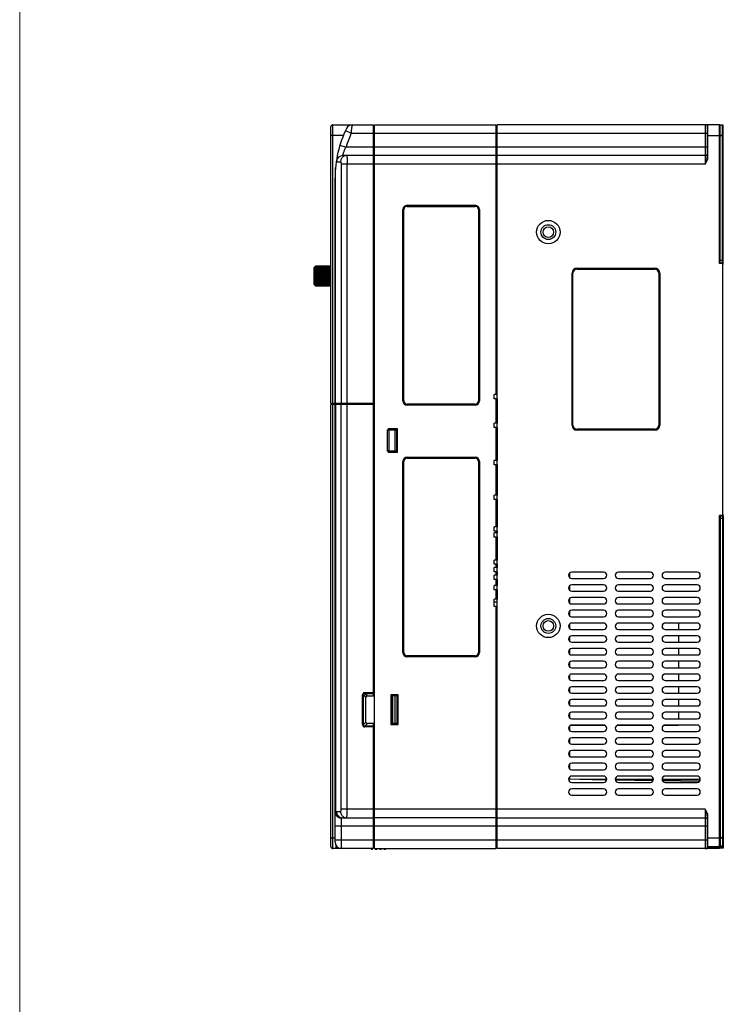
# Model space of a CAD drawing. Units: millimetres. Extents: x 639 to 14839, y -385 to 1618.
# Drawn here: x 5982 to 6313, y 128 to 591 of the extents above; entities that cross this region are included whole.
import ezdxf

# ---------------------------------------------------------------- set-up
doc = ezdxf.new("R2010")
doc.units = ezdxf.units.MM
doc.header["$LTSCALE"] = 80
doc.layers.get('0').update_dxf_attribs({"linetype": 'CONTINUOUS'})
for name, color, linetype in [('00_COMPONENTS', 7, 'CONTINUOUS'), ('02___PRT_ALL_AXES', 7, 'CONTINUOUS'), ('20_ALL_FEATURES', 7, 'CONTINUOUS'), ('ECAD_E-SP-SMD60', 7, 'CONTINUOUS')]:
    doc.layers.add(name, color=color, linetype=linetype)

msp = doc.modelspace()

# ---------------------------------------------------------------- linework, layer by layer
at = {"lineweight": 0}
msp.add_line((5982.19, 1280.24), (5982.19, -335.37), dxfattribs=at)
at = {"color": 7, "linetype": 'Continuous'}
for p, q in [((6240.83, 307.03), (6240.83, 304.82)), ((6292.13, 307.42), (6292.13, 304.42)), ((6292.13, 301.42), (6292.13, 298.42)), ((6240.83, 301.03), (6240.83, 298.82)), ((6240.83, 295.03), (6240.83, 292.82)), ((6292.13, 295.42), (6292.13, 292.42)), ((6240.83, 289.03), (6240.83, 286.82)), ((6292.13, 289.42), (6292.13, 286.42)), ((6240.83, 283.03), (6240.83, 280.82)), ((6292.13, 283.42), (6292.13, 280.42)), ((6240.83, 277.03), (6240.83, 274.82)), ((6292.13, 277.42), (6292.13, 274.42)), ((6240.83, 271.03), (6240.83, 268.82)), ((6292.13, 271.42), (6292.13, 268.42)), ((6240.83, 265.03), (6240.83, 262.82)), ((6292.13, 265.42), (6292.13, 262.42)), ((6257.53, 259.22), (6241.13, 259.22)), ((6279.53, 259.22), (6263.13, 259.22)), ((6292.13, 259.22), (6285.13, 259.22)), ((6292.13, 259.42), (6292.13, 259.22)), ((6258.31, 233.82), (6245.67, 233.82)), ((6280.31, 233.82), (6262.35, 233.82)), ((6302.31, 233.82), (6284.35, 233.82))]:
    msp.add_line(p, q, dxfattribs=at)
at = {"layer": '00_COMPONENTS', "color": 7, "linetype": 'Continuous'}
for p, q in [((6128.53, 410.72), (6128.53, 540.92)), ((6129.53, 201.32), (6129.53, 541.92)), ((6129.53, 541.92), (6148.53, 541.92)), ((6135.42, 539.18), (6138.14, 537.92)), ((6138.14, 537.92), (6305.63, 537.92)), ((6138.28, 539.09), (6138.33, 539.52)), ((6138.56, 541.45), (6138.6, 541.75)), ((6148.53, 273.12), (6148.53, 541.92)), ((6149.03, 540.57), (6148.53, 540.57)), ((6149.03, 541.92), (6206.33, 541.92)), ((6149.03, 201.32), (6149.03, 541.92)), ((6206.33, 415.02), (6206.33, 541.92)), ((6206.83, 541.42), (6206.33, 541.42)), ((6206.83, 415.02), (6206.83, 541.92)), ((6311.33, 541.92), (6206.83, 541.92)), ((6304.63, 541.92), (6304.63, 523.42)), ((6305.63, 526.79), (6305.63, 541.62)), ((6305.93, 526.79), (6305.93, 541.92)), ((6311.33, 476.62), (6311.33, 541.92)), ((6312.83, 541.72), (6311.33, 541.72)), ((6134.44, 536.92), (6128.53, 536.92)), ((6305.63, 536.92), (6312.83, 536.92)), ((6132.8, 532.29), (6135.67, 531.42)), ((6305.63, 531.42), (6135.67, 531.42)), ((6131.14, 524.42), (6133.09, 524.42)), ((6148.53, 527.42), (6134.1, 527.42)), ((6149.03, 526.07), (6148.53, 526.07)), ((6206.33, 527.42), (6149.03, 527.42)), ((6206.83, 526.92), (6206.33, 526.92)), ((6304.63, 527.42), (6206.83, 527.42)), ((6305.63, 526.79), (6305.93, 526.79)), ((6130.74, 410.72), (6130.74, 521.66)), ((6133.39, 523.42), (6133.39, 410.72)), ((6136.26, 523.42), (6133.39, 523.42)), ((6136.26, 219.82), (6136.26, 523.42)), ((6148.53, 523.42), (6136.26, 523.42)), ((6304.63, 523.42), (6148.53, 523.42)), ((6130.53, 410.72), (6130.53, 516.92)), ((6162.43, 412.02), (6162.43, 502.02)), ((6162.63, 412.02), (6162.63, 502.02)), ((6162.63, 502.02), (6162.93, 502.02)), ((6162.93, 412.02), (6162.93, 502.02)), ((6163.93, 503.75), (6163.93, 503.82)), ((6163.93, 503.82), (6196.93, 503.82)), ((6164.43, 504.02), (6196.43, 504.02)), ((6164.43, 503.82), (6164.43, 503.52)), ((6164.43, 503.52), (6196.43, 503.52)), ((6196.43, 503.82), (6196.43, 503.52)), ((6196.93, 503.82), (6196.93, 503.75)), ((6197.93, 502.02), (6197.93, 412.02)), ((6198.23, 502.02), (6197.93, 502.02)), ((6198.23, 502.02), (6198.23, 412.02)), ((6198.43, 502.02), (6198.43, 412.02)), ((6312.83, 478.02), (6311.33, 478.02)), ((6120.68, 466.8), (6120.68, 474.7)), ((6120.98, 466.5), (6120.98, 475)), ((6121.18, 475), (6120.98, 475)), ((6121.18, 475), (6121.18, 475.12)), ((6121.18, 466.44), (6121.18, 474.99)), ((6121.18, 474.93), (6121.19, 474.93)), ((6121.18, 474.87), (6121.19, 474.92)), ((6121.18, 474.67), (6121.23, 474.67)), ((6121.18, 474.3), (6121.34, 474.3)), ((6121.18, 473.81), (6128.53, 473.86)), ((6121.18, 473.23), (6128.53, 473.27)), ((6121.48, 475.43), (6128.53, 475.5)), ((6128.53, 475.48), (6121.48, 475.42)), ((6121.48, 475.43), (6121.48, 475.42)), ((6121.48, 475.36), (6128.53, 475.42)), ((6121.48, 475.36), (6121.48, 475.28)), ((6128.53, 475.34), (6121.48, 475.28)), ((6121.48, 475.14), (6128.53, 475.2)), ((6121.48, 475.14), (6121.48, 475.01)), ((6128.53, 475.06), (6121.48, 475.01)), ((6121.48, 474.8), (6128.53, 474.85)), ((6121.48, 474.8), (6121.48, 474.6)), ((6128.53, 474.66), (6121.48, 474.6)), ((6121.48, 474.32), (6128.53, 474.37)), ((6121.48, 474.32), (6121.48, 474.08)), ((6128.53, 474.13), (6121.48, 474.08)), ((6121.48, 473.74), (6128.53, 473.78)), ((6121.48, 473.74), (6121.48, 473.46)), ((6128.53, 473.5), (6121.48, 473.46)), ((6121.48, 473.07), (6128.53, 473.1)), ((6121.48, 473.07), (6121.48, 472.75)), ((6128.53, 472.78), (6121.48, 472.75)), ((6244.43, 474.48), (6244.43, 474.02)), ((6244.43, 474.48), (6280.83, 474.48)), ((6244.43, 474.02), (6280.83, 474.02)), ((6280.83, 474.48), (6280.83, 474.02)), ((6312.83, 476.82), (6311.33, 476.82)), ((6312.83, 476.62), (6311.33, 476.62)), ((6312.83, 476.62), (6312.83, 358.02)), ((6121.18, 472.58), (6128.53, 472.61)), ((6121.18, 471.87), (6128.53, 471.89)), ((6121.18, 471.12), (6128.53, 471.13)), ((6121.18, 470.76), (6128.53, 470.75)), ((6128.53, 470.37), (6121.18, 470.37)), ((6121.18, 470.01), (6128.53, 469.99)), ((6121.18, 469.28), (6128.53, 469.25)), ((6121.18, 468.59), (6128.53, 468.56)), ((6121.48, 472.33), (6128.53, 472.35)), ((6121.48, 472.33), (6121.48, 471.99)), ((6128.53, 472.01), (6121.48, 471.99)), ((6121.48, 471.54), (6128.53, 471.55)), ((6121.48, 471.54), (6121.48, 471.19)), ((6128.53, 471.2), (6121.48, 471.19)), ((6121.48, 470.73), (6121.48, 470.37)), ((6121.48, 470.73), (6128.53, 470.72)), ((6121.48, 469.91), (6121.48, 469.56)), ((6121.48, 469.91), (6128.53, 469.9)), ((6128.53, 469.55), (6121.48, 469.56)), ((6121.48, 469.13), (6121.48, 468.8)), ((6121.48, 469.13), (6128.53, 469.1)), ((6128.53, 468.77), (6121.48, 468.8)), ((6121.48, 468.39), (6121.48, 468.09)), ((6121.48, 468.39), (6128.53, 468.35)), ((6128.53, 468.06), (6121.48, 468.09)), ((6241.97, 400.62), (6241.97, 472.02)), ((6241.97, 472.02), (6242.43, 472.02)), ((6242.43, 400.62), (6242.43, 472.02)), ((6282.83, 472.02), (6282.83, 400.62)), ((6283.29, 472.02), (6282.83, 472.02)), ((6283.29, 472.02), (6283.29, 400.62)), ((6121.18, 466.5), (6120.98, 466.5)), ((6121.18, 467.97), (6128.53, 467.93)), ((6121.18, 467.44), (6128.53, 467.39)), ((6121.18, 467.01), (6121.26, 467)), ((6121.18, 466.69), (6121.2, 466.69)), ((6121.19, 466.46), (6121.18, 466.52)), ((6121.18, 466.37), (6121.18, 466.41)), ((6121.18, 466.37), (6121.18, 466.35)), ((6121.42, 466.08), (6121.48, 466.07)), ((6121.48, 467.72), (6121.48, 467.46)), ((6121.48, 467.72), (6128.53, 467.68)), ((6128.53, 467.42), (6121.48, 467.46)), ((6121.48, 467.15), (6121.48, 466.93)), ((6121.48, 467.15), (6128.53, 467.1)), ((6128.53, 466.88), (6121.48, 466.93)), ((6121.48, 466.68), (6121.48, 466.52)), ((6121.48, 466.68), (6128.53, 466.63)), ((6128.53, 466.47), (6121.48, 466.52)), ((6121.48, 466.34), (6121.48, 466.24)), ((6121.48, 466.34), (6128.53, 466.28)), ((6128.53, 466.18), (6121.48, 466.24)), ((6121.48, 466.14), (6121.48, 466.09)), ((6121.48, 466.14), (6128.53, 466.07)), ((6128.53, 466.03), (6121.48, 466.09)), ((6121.48, 466.07), (6128.53, 466.01)), ((6206.33, 401.57), (6206.33, 412.99)), ((6206.83, 412.99), (6206.83, 401.57)), ((6148.53, 410.72), (6128.53, 410.72)), ((6128.53, 202.32), (6128.53, 410.22)), ((6149.03, 410.22), (6128.53, 410.22)), ((6129.03, 410.22), (6129.03, 410.72)), ((6130.53, 204.32), (6130.53, 410.22)), ((6130.74, 410.22), (6130.74, 218.7)), ((6131.03, 410.22), (6131.03, 410.72)), ((6131.22, 410.22), (6131.22, 410.72)), ((6133.39, 219.82), (6133.39, 410.22)), ((6133.87, 410.22), (6133.87, 410.72)), ((6162.63, 412.02), (6162.93, 412.02)), ((6164.43, 410.22), (6164.43, 410.52)), ((6196.43, 410.52), (6164.43, 410.52)), ((6196.43, 410.22), (6164.43, 410.22)), ((6196.43, 410.02), (6164.43, 410.02)), ((6196.43, 410.22), (6196.43, 410.52)), ((6198.23, 412.02), (6197.93, 412.02)), ((6155.53, 398.87), (6155.53, 398.37)), ((6159.83, 398.87), (6155.53, 398.87)), ((6159.83, 387.87), (6159.83, 398.87)), ((6206.33, 383.86), (6206.33, 399.54)), ((6206.83, 399.54), (6206.83, 383.86)), ((6241.97, 400.62), (6242.43, 400.62)), ((6280.83, 398.62), (6244.43, 398.62)), ((6244.43, 398.17), (6244.43, 398.62)), ((6280.83, 398.17), (6280.83, 398.62)), ((6283.29, 400.62), (6282.83, 400.62)), ((6155.03, 398.37), (6155.03, 388.37)), ((6155.03, 398.37), (6159.53, 398.37)), ((6155.85, 398.37), (6155.85, 388.37)), ((6158.8, 388.37), (6158.8, 398.37)), ((6159.53, 388.37), (6159.53, 398.37)), ((6159.83, 396.84), (6159.53, 396.84)), ((6280.83, 398.17), (6244.43, 398.17)), ((6159.53, 392.22), (6159.83, 392.22)), ((6159.83, 391.02), (6159.53, 391.02)), ((6159.53, 388.37), (6155.03, 388.37)), ((6155.53, 388.37), (6155.53, 387.87)), ((6155.53, 387.87), (6159.83, 387.87)), ((6163.93, 385.25), (6163.93, 385.32)), ((6163.93, 385.32), (6196.93, 385.32)), ((6164.43, 385.52), (6196.43, 385.52)), ((6164.43, 385.32), (6164.43, 385.02)), ((6164.43, 385.02), (6196.43, 385.02)), ((6196.43, 385.32), (6196.43, 385.02)), ((6196.93, 385.32), (6196.93, 385.25)), ((6162.43, 293.52), (6162.43, 383.52)), ((6162.63, 383.52), (6162.93, 383.52)), ((6162.63, 293.52), (6162.63, 383.52)), ((6162.93, 293.52), (6162.93, 383.52)), ((6198.23, 383.52), (6197.93, 383.52)), ((6197.93, 383.52), (6197.93, 293.52)), ((6198.23, 383.52), (6198.23, 293.52)), ((6198.43, 383.52), (6198.43, 293.52)), ((6206.33, 367.56), (6206.33, 381.83)), ((6206.83, 381.83), (6206.83, 367.56)), ((6206.33, 352.69), (6206.33, 365.53)), ((6206.83, 365.53), (6206.83, 352.69)), ((6311.33, 201.95), (6311.33, 358.02)), ((6312.83, 358.02), (6311.33, 358.02)), ((6312.83, 357.82), (6311.33, 357.82)), ((6312.83, 356.62), (6311.33, 356.62)), ((6206.33, 349.85), (6206.33, 350.66)), ((6206.33, 337.1), (6206.33, 347.82)), ((6206.83, 350.66), (6206.83, 349.85)), ((6206.83, 347.82), (6206.83, 337.1)), ((6206.33, 333.56), (6206.33, 335.07)), ((6206.83, 335.07), (6206.83, 333.56)), ((6206.33, 330.02), (6206.33, 331.53)), ((6206.83, 331.53), (6206.83, 330.02)), ((6240.83, 331.03), (6240.83, 328.82)), ((6256.83, 331.42), (6241.83, 331.42)), ((6278.83, 331.42), (6263.83, 331.42)), ((6300.83, 331.42), (6285.83, 331.42)), ((6206.33, 325.06), (6206.33, 327.99)), ((6206.83, 327.99), (6206.83, 325.06)), ((6240.83, 325.03), (6240.83, 322.82)), ((6241.83, 328.42), (6256.83, 328.42)), ((6256.83, 325.42), (6241.83, 325.42)), ((6263.83, 328.42), (6278.83, 328.42)), ((6278.83, 325.42), (6263.83, 325.42)), ((6285.83, 328.42), (6300.83, 328.42)), ((6300.83, 325.42), (6285.83, 325.42)), ((6206.33, 318.69), (6206.33, 323.03)), ((6206.83, 323.03), (6206.83, 318.69)), ((6241.83, 322.42), (6256.83, 322.42)), ((6263.83, 322.42), (6278.83, 322.42)), ((6285.83, 322.42), (6300.83, 322.42)), ((6206.33, 201.32), (6206.33, 315.24)), ((6206.83, 201.32), (6206.83, 315.24)), ((6240.83, 319.03), (6240.83, 316.82)), ((6256.83, 319.42), (6241.83, 319.42)), ((6241.83, 316.42), (6256.83, 316.42)), ((6278.83, 319.42), (6263.83, 319.42)), ((6263.83, 316.42), (6278.83, 316.42)), ((6300.83, 319.42), (6285.83, 319.42)), ((6285.83, 316.42), (6300.83, 316.42)), ((6240.83, 313.03), (6240.83, 310.82)), ((6256.83, 313.42), (6241.83, 313.42)), ((6278.83, 313.42), (6263.83, 313.42)), ((6300.83, 313.42), (6285.83, 313.42)), ((6241.83, 310.42), (6256.83, 310.42)), ((6256.83, 307.42), (6241.83, 307.42)), ((6263.83, 310.42), (6278.83, 310.42)), ((6278.83, 307.42), (6263.83, 307.42)), ((6285.83, 310.42), (6300.83, 310.42)), ((6300.83, 307.42), (6285.83, 307.42)), ((6241.83, 304.42), (6256.83, 304.42)), ((6256.83, 301.42), (6241.83, 301.42)), ((6263.83, 304.42), (6278.83, 304.42)), ((6278.83, 301.42), (6263.83, 301.42)), ((6285.83, 304.42), (6300.83, 304.42)), ((6300.83, 301.42), (6285.83, 301.42)), ((6241.83, 298.42), (6256.83, 298.42)), ((6263.83, 298.42), (6278.83, 298.42)), ((6285.83, 298.42), (6300.83, 298.42)), ((6162.63, 293.52), (6162.93, 293.52)), ((6164.43, 291.72), (6164.43, 292.02)), ((6196.43, 292.02), (6164.43, 292.02)), ((6196.43, 291.72), (6196.43, 292.02)), ((6198.23, 293.52), (6197.93, 293.52)), ((6256.83, 295.42), (6241.83, 295.42)), ((6241.83, 292.42), (6256.83, 292.42)), ((6278.83, 295.42), (6263.83, 295.42)), ((6263.83, 292.42), (6278.83, 292.42)), ((6300.83, 295.42), (6285.83, 295.42)), ((6285.83, 292.42), (6300.83, 292.42)), ((6196.43, 291.72), (6164.43, 291.72)), ((6196.43, 291.52), (6164.43, 291.52)), ((6256.83, 289.42), (6241.83, 289.42)), ((6278.83, 289.42), (6263.83, 289.42)), ((6300.83, 289.42), (6285.83, 289.42)), ((6241.83, 286.42), (6256.83, 286.42)), ((6256.83, 283.42), (6241.83, 283.42)), ((6263.83, 286.42), (6278.83, 286.42)), ((6278.83, 283.42), (6263.83, 283.42)), ((6285.83, 286.42), (6300.83, 286.42)), ((6300.83, 283.42), (6285.83, 283.42)), ((6241.83, 280.42), (6256.83, 280.42)), ((6263.83, 280.42), (6278.83, 280.42)), ((6285.83, 280.42), (6300.83, 280.42)), ((6143.83, 273.62), (6143.47, 273.62)), ((6143.47, 259.63), (6143.47, 273.62)), ((6143.83, 273.62), (6145.03, 272.42)), ((6143.83, 259.63), (6143.83, 273.62)), ((6144.54, 274.68), (6148.53, 274.68)), ((6144.54, 274.68), (6144.54, 274.33)), ((6144.54, 274.33), (6145.74, 273.12)), ((6144.54, 274.33), (6148.53, 274.33)), ((6160.23, 273.62), (6156.83, 273.62)), ((6156.83, 273.62), (6156.83, 259.62)), ((6160.23, 259.62), (6160.23, 273.62)), ((6256.83, 277.42), (6241.83, 277.42)), ((6241.83, 274.42), (6256.83, 274.42)), ((6278.83, 277.42), (6263.83, 277.42)), ((6263.83, 274.42), (6278.83, 274.42)), ((6300.83, 277.42), (6285.83, 277.42)), ((6285.83, 274.42), (6300.83, 274.42)), ((6145.03, 260.83), (6145.03, 272.42)), ((6145.74, 273.12), (6148.53, 273.12)), ((6160.03, 273.12), (6156.83, 273.12)), ((6157.03, 273.12), (6157.03, 260.12)), ((6157.61, 273.12), (6157.61, 260.12)), ((6158.61, 273.12), (6158.61, 260.12)), ((6159.71, 260.12), (6159.71, 273.12)), ((6160.03, 260.12), (6160.03, 273.12)), ((6256.83, 271.42), (6241.83, 271.42)), ((6278.83, 271.42), (6263.83, 271.42)), ((6300.83, 271.42), (6285.83, 271.42)), ((6241.83, 268.42), (6256.83, 268.42)), ((6256.83, 265.42), (6241.83, 265.42)), ((6263.83, 268.42), (6278.83, 268.42)), ((6278.83, 265.42), (6263.83, 265.42)), ((6285.83, 268.42), (6300.83, 268.42)), ((6300.83, 265.42), (6285.83, 265.42)), ((6143.47, 259.63), (6143.83, 259.63)), ((6143.83, 259.63), (6145.03, 260.83)), ((6144.54, 258.92), (6145.74, 260.12)), ((6148.53, 260.12), (6145.74, 260.12)), ((6148.53, 201.32), (6148.53, 260.12)), ((6160.03, 260.12), (6156.83, 260.12)), ((6156.83, 259.62), (6160.23, 259.62)), ((6241.83, 262.42), (6256.83, 262.42)), ((6263.83, 262.42), (6278.83, 262.42)), ((6285.83, 262.42), (6300.83, 262.42)), ((6148.53, 258.92), (6144.54, 258.92)), ((6144.54, 258.92), (6144.54, 258.57)), ((6148.53, 258.57), (6144.54, 258.57)), ((6240.83, 259.03), (6240.83, 256.82)), ((6256.83, 259.42), (6241.83, 259.42)), ((6241.83, 256.42), (6256.83, 256.42)), ((6278.83, 259.42), (6263.83, 259.42)), ((6263.83, 256.42), (6278.83, 256.42)), ((6300.83, 259.42), (6285.83, 259.42)), ((6285.83, 256.42), (6300.83, 256.42)), ((6240.83, 253.03), (6240.83, 250.82)), ((6256.83, 253.42), (6241.83, 253.42)), ((6241.83, 250.42), (6256.83, 250.42)), ((6278.83, 253.42), (6263.83, 253.42)), ((6263.83, 250.42), (6278.83, 250.42)), ((6300.83, 253.42), (6285.83, 253.42)), ((6285.83, 250.42), (6300.83, 250.42)), ((6240.83, 247.03), (6240.83, 244.82)), ((6256.83, 247.42), (6241.83, 247.42)), ((6278.83, 247.42), (6263.83, 247.42)), ((6300.83, 247.42), (6285.83, 247.42)), ((6240.83, 241.03), (6240.83, 238.82)), ((6241.83, 244.42), (6256.83, 244.42)), ((6256.83, 241.42), (6241.83, 241.42)), ((6263.83, 244.42), (6278.83, 244.42)), ((6278.83, 241.42), (6263.83, 241.42)), ((6285.83, 244.42), (6300.83, 244.42)), ((6300.83, 241.42), (6285.83, 241.42)), ((6241.83, 238.42), (6256.83, 238.42)), ((6263.83, 238.42), (6278.83, 238.42)), ((6285.83, 238.42), (6300.83, 238.42)), ((6258.27, 233.6), (6240.33, 233.92)), ((6240.83, 235.03), (6240.83, 233.91)), ((6256.83, 235.42), (6241.83, 235.42)), ((6241.83, 232.42), (6256.83, 232.42)), ((6258.29, 233.72), (6251.4, 233.72)), ((6280.29, 233.72), (6262.37, 233.72)), ((6280.13, 233.22), (6262.41, 233.53)), ((6278.83, 235.42), (6263.83, 235.42)), ((6263.83, 232.42), (6278.83, 232.42)), ((6302.29, 233.72), (6284.37, 233.72)), ((6301.86, 232.84), (6284.58, 233.14)), ((6300.83, 235.42), (6285.83, 235.42)), ((6285.83, 232.42), (6300.83, 232.42)), ((6256.83, 229.42), (6241.83, 229.42)), ((6278.83, 229.42), (6263.83, 229.42)), ((6300.83, 229.42), (6285.83, 229.42)), ((6241.83, 226.42), (6256.83, 226.42)), ((6263.83, 226.42), (6278.83, 226.42)), ((6285.83, 226.42), (6300.83, 226.42)), ((6131.14, 218.82), (6133.09, 218.82)), ((6304.63, 219.82), (6133.39, 219.82)), ((6304.63, 219.82), (6304.63, 201.32)), ((6133.53, 201.32), (6133.53, 215.68)), ((6134.01, 215.82), (6148.53, 215.82)), ((6149.03, 217.17), (6148.53, 217.17)), ((6206.33, 215.82), (6149.03, 215.82)), ((6206.83, 216.32), (6206.33, 216.32)), ((6206.83, 215.82), (6304.63, 215.82)), ((6305.63, 202.25), (6305.63, 216.46)), ((6305.63, 216.46), (6305.93, 216.46)), ((6305.93, 216.46), (6305.91, 216.79)), ((6305.93, 201.95), (6305.93, 216.46)), ((6305.63, 211.82), (6130.53, 211.82)), ((6128.53, 206.32), (6130.53, 206.32)), ((6305.63, 205.32), (6130.53, 205.32)), ((6305.63, 206.32), (6312.83, 206.32)), ((6148.53, 201.32), (6129.53, 201.32)), ((6131.03, 201.32), (6131.03, 202.67)), ((6131.04, 202.66), (6131.03, 202.66)), ((6149.03, 202.67), (6148.53, 202.67)), ((6149.03, 201.47), (6148.53, 201.47)), ((6149.03, 201.32), (6206.33, 201.32)), ((6206.83, 201.82), (6206.33, 201.82)), ((6305.91, 201.32), (6206.83, 201.32)), ((6305.62, 201.58), (6305.63, 201.62)), ((6305.63, 201.62), (6305.63, 202.25)), ((6305.78, 202.25), (6305.93, 202.22)), ((6305.93, 202.22), (6311.33, 202.22)), ((6305.93, 201.95), (6311.33, 201.95)), ((6305.93, 201.32), (6305.93, 201.9)), ((6311.33, 201.32), (6305.93, 201.32)), ((6312.83, 202.38), (6311.33, 202.38)), ((6311.33, 202.15), (6312.83, 202.15)), ((6311.33, 201.9), (6311.33, 201.32)), ((6312.83, 201.52), (6311.33, 201.52))]:
    msp.add_line(p, q, dxfattribs=at)
at = {"layer": '00_COMPONENTS', "color": 3, "linetype": 'Continuous'}
for p, q in [((6312.83, 476.82), (6312.83, 541.72)), ((6312.83, 357.82), (6312.83, 202.15)), ((6312.83, 202.15), (6312.83, 201.52))]:
    msp.add_line(p, q, dxfattribs=at)
at = {"layer": '00_COMPONENTS', "color": 7}
for points in [[(6138.14, 537.92), (6138.19, 538.32), (6138.23, 538.71), (6138.28, 539.09)], [(6138.33, 539.52), (6138.36, 539.82), (6138.4, 540.15), (6138.44, 540.47), (6138.48, 540.76), (6138.51, 541.02), (6138.54, 541.25), (6138.56, 541.45)], [(6138.6, 541.75), (6138.62, 541.9), (6138.62, 541.92)], [(6304.98, 541.9), (6304.85, 541.91), (6304.74, 541.92), (6304.63, 541.92)], [(6305.23, 541.85), (6305.1, 541.88), (6304.98, 541.9)], [(6305.52, 541.74), (6305.44, 541.78), (6305.34, 541.82), (6305.23, 541.85)], [(6305.63, 541.62), (6305.62, 541.66), (6305.58, 541.7), (6305.52, 541.74)], [(6134.1, 527.42), (6134.11, 527.48), (6134.13, 527.55), (6134.16, 527.65), (6134.19, 527.77), (6134.24, 527.93), (6134.29, 528.1), (6134.35, 528.31), (6134.43, 528.54), (6134.52, 528.79), (6134.62, 529.06), (6134.73, 529.36), (6134.85, 529.67), (6134.99, 530), (6135.14, 530.34), (6135.31, 530.69), (6135.49, 531.06), (6135.67, 531.42)], [(6131.06, 524.43), (6131.1, 524.42), (6131.14, 524.42)], [(6131.2, 525.04), (6131.15, 524.73), (6131.14, 524.42)], [(6132.05, 526.62), (6131.85, 526.4), (6131.67, 526.16), (6131.51, 525.9), (6131.38, 525.62), (6131.27, 525.33), (6131.2, 525.04)], [(6135.96, 527.42), (6135.64, 527.41), (6135.32, 527.35), (6135.01, 527.26), (6134.72, 527.13), (6134.43, 526.96), (6134.17, 526.77), (6133.93, 526.55), (6133.72, 526.29), (6133.53, 526.02), (6133.37, 525.73), (6133.25, 525.41), (6133.16, 525.09), (6133.11, 524.76), (6133.09, 524.42)], [(6133.09, 524.42), (6133.12, 524.42), (6133.15, 524.4), (6133.18, 524.38), (6133.2, 524.35), (6133.23, 524.31), (6133.26, 524.25), (6133.28, 524.2), (6133.3, 524.13), (6133.32, 524.06), (6133.34, 523.98), (6133.35, 523.89), (6133.37, 523.81), (6133.38, 523.71), (6133.38, 523.62), (6133.39, 523.52), (6133.39, 523.42)], [(6135.96, 527.42), (6135.99, 527.4), (6136.02, 527.35), (6136.05, 527.25), (6136.08, 527.12), (6136.1, 526.95), (6136.13, 526.75), (6136.15, 526.51), (6136.18, 526.25), (6136.19, 525.96), (6136.21, 525.64), (6136.23, 525.31), (6136.24, 524.95), (6136.25, 524.58), (6136.26, 524.2), (6136.26, 523.82), (6136.26, 523.42)], [(6304.63, 523.42), (6304.81, 523.86), (6304.98, 524.25), (6305.12, 524.61), (6305.24, 524.94), (6305.34, 525.25), (6305.44, 525.56), (6305.52, 525.86), (6305.58, 526.17), (6305.62, 526.48), (6305.63, 526.79)], [(6304.63, 523.42), (6304.87, 523.83), (6305.08, 524.2), (6305.26, 524.54), (6305.42, 524.85), (6305.56, 525.16), (6305.68, 525.47), (6305.78, 525.79), (6305.86, 526.12), (6305.91, 526.45), (6305.93, 526.79)], [(6121.18, 475.15), (6121.19, 475.19), (6121.2, 475.25), (6121.23, 475.3), (6121.27, 475.35), (6121.31, 475.38), (6121.37, 475.41), (6121.42, 475.43), (6121.48, 475.43)], [(6121.48, 475.42), (6121.42, 475.41), (6121.37, 475.4), (6121.31, 475.37), (6121.27, 475.33), (6121.23, 475.29), (6121.2, 475.23), (6121.19, 475.18), (6121.18, 475.12)], [(6121.18, 475.07), (6121.19, 475.13), (6121.2, 475.18), (6121.23, 475.23), (6121.27, 475.27), (6121.31, 475.31), (6121.37, 475.34), (6121.42, 475.35), (6121.48, 475.36)], [(6121.48, 475.28), (6121.42, 475.28), (6121.37, 475.26), (6121.31, 475.23), (6121.27, 475.19), (6121.23, 475.15), (6121.2, 475.1), (6121.19, 475.04), (6121.18, 474.99)], [(6121.48, 475.01), (6121.42, 475), (6121.37, 474.98), (6121.31, 474.96), (6121.27, 474.92), (6121.23, 474.88), (6121.2, 474.83), (6121.19, 474.78), (6121.18, 474.72)], [(6121.18, 474.55), (6121.19, 474.6), (6121.2, 474.64)], [(6121.48, 474.6), (6121.42, 474.6), (6121.37, 474.58), (6121.31, 474.56), (6121.27, 474.53), (6121.23, 474.49), (6121.2, 474.44), (6121.19, 474.39), (6121.18, 474.34)], [(6121.18, 474.11), (6121.19, 474.15), (6121.2, 474.19), (6121.23, 474.23), (6121.27, 474.26), (6121.31, 474.29), (6121.37, 474.31), (6121.42, 474.32), (6121.48, 474.32)], [(6121.48, 474.08), (6121.42, 474.08), (6121.37, 474.06), (6121.31, 474.04), (6121.27, 474.01), (6121.23, 473.98), (6121.2, 473.94), (6121.19, 473.9), (6121.18, 473.85)], [(6121.18, 473.57), (6121.19, 473.6), (6121.2, 473.64), (6121.23, 473.67), (6121.27, 473.69), (6121.31, 473.71), (6121.37, 473.73), (6121.42, 473.74), (6121.48, 473.74)], [(6121.48, 473.46), (6121.42, 473.45), (6121.37, 473.44), (6121.31, 473.43), (6121.27, 473.4), (6121.23, 473.37), (6121.2, 473.34), (6121.19, 473.3), (6121.18, 473.26)], [(6121.18, 472.94), (6121.19, 472.97), (6121.2, 472.99), (6121.23, 473.02), (6121.27, 473.03), (6121.31, 473.05), (6121.37, 473.06), (6121.42, 473.07), (6121.48, 473.07)], [(6121.48, 472.75), (6121.42, 472.75), (6121.37, 472.74), (6121.31, 472.73), (6121.27, 472.71), (6121.23, 472.69), (6121.2, 472.66), (6121.19, 472.63), (6121.18, 472.6)], [(6121.19, 474.92), (6121.2, 474.98), (6121.23, 475.02), (6121.27, 475.06), (6121.31, 475.1), (6121.37, 475.12), (6121.42, 475.14), (6121.48, 475.14)], [(6121.2, 474.64), (6121.23, 474.69), (6121.27, 474.72), (6121.31, 474.75), (6121.37, 474.78), (6121.42, 474.79), (6121.48, 474.8)], [(6121.18, 472.25), (6121.19, 472.27), (6121.2, 472.28), (6121.23, 472.3), (6121.27, 472.31), (6121.31, 472.32), (6121.37, 472.32), (6121.42, 472.33), (6121.48, 472.33)], [(6121.48, 471.99), (6121.42, 471.99), (6121.37, 471.98), (6121.31, 471.97), (6121.27, 471.96), (6121.23, 471.94), (6121.2, 471.92), (6121.19, 471.91), (6121.18, 471.89)], [(6121.18, 471.51), (6121.19, 471.52), (6121.2, 471.52), (6121.23, 471.53), (6121.27, 471.53), (6121.31, 471.54), (6121.37, 471.54), (6121.42, 471.54), (6121.48, 471.54)], [(6121.48, 471.19), (6121.42, 471.18), (6121.37, 471.18), (6121.31, 471.18), (6121.27, 471.17), (6121.23, 471.16), (6121.2, 471.15), (6121.19, 471.14), (6121.18, 471.13)], [(6121.18, 470.75), (6121.19, 470.75), (6121.2, 470.74), (6121.23, 470.74), (6121.27, 470.74), (6121.31, 470.73), (6121.37, 470.73), (6121.42, 470.73), (6121.48, 470.73)], [(6121.18, 469.99), (6121.19, 469.98), (6121.2, 469.96), (6121.23, 469.95), (6121.27, 469.94), (6121.31, 469.93), (6121.37, 469.92), (6121.42, 469.92), (6121.48, 469.91)], [(6121.48, 469.56), (6121.42, 469.57), (6121.37, 469.57), (6121.31, 469.57), (6121.27, 469.58), (6121.23, 469.59), (6121.2, 469.6), (6121.19, 469.61), (6121.18, 469.62)], [(6121.18, 469.25), (6121.19, 469.23), (6121.2, 469.21), (6121.23, 469.18), (6121.27, 469.16), (6121.31, 469.15), (6121.37, 469.14), (6121.42, 469.13), (6121.48, 469.13)], [(6121.48, 468.8), (6121.42, 468.8), (6121.37, 468.8), (6121.31, 468.81), (6121.27, 468.83), (6121.23, 468.84), (6121.2, 468.86), (6121.19, 468.88), (6121.18, 468.9)], [(6121.18, 468.56), (6121.19, 468.53), (6121.2, 468.5), (6121.23, 468.47), (6121.27, 468.44), (6121.31, 468.42), (6121.37, 468.4), (6121.42, 468.39), (6121.48, 468.39)], [(6121.48, 468.09), (6121.42, 468.09), (6121.37, 468.1), (6121.31, 468.11), (6121.27, 468.13), (6121.23, 468.15), (6121.2, 468.18), (6121.19, 468.21), (6121.18, 468.24)], [(6121.18, 467.94), (6121.19, 467.89), (6121.2, 467.85), (6121.23, 467.82), (6121.27, 467.79), (6121.31, 467.76), (6121.37, 467.74), (6121.42, 467.73), (6121.48, 467.72)], [(6121.48, 467.46), (6121.42, 467.46), (6121.37, 467.47), (6121.31, 467.49), (6121.27, 467.52), (6121.23, 467.54), (6121.2, 467.58), (6121.19, 467.61), (6121.18, 467.65)], [(6121.18, 467.4), (6121.19, 467.35), (6121.2, 467.3), (6121.23, 467.26), (6121.27, 467.22), (6121.31, 467.19), (6121.37, 467.17), (6121.42, 467.15), (6121.48, 467.15)], [(6121.48, 466.93), (6121.42, 466.94), (6121.37, 466.95), (6121.31, 466.97), (6121.27, 467), (6121.23, 467.03), (6121.2, 467.07), (6121.19, 467.12), (6121.18, 467.16)], [(6121.18, 466.96), (6121.19, 466.9), (6121.2, 466.85), (6121.23, 466.81), (6121.27, 466.76), (6121.31, 466.73), (6121.37, 466.71), (6121.42, 466.69), (6121.48, 466.68)], [(6121.2, 466.68), (6121.19, 466.73), (6121.18, 466.78)], [(6121.18, 466.63), (6121.19, 466.58), (6121.2, 466.52), (6121.23, 466.47), (6121.27, 466.43), (6121.31, 466.39), (6121.37, 466.37), (6121.42, 466.35), (6121.48, 466.34)], [(6121.18, 466.44), (6121.19, 466.38), (6121.2, 466.32), (6121.23, 466.27), (6121.27, 466.22), (6121.31, 466.19), (6121.37, 466.16), (6121.42, 466.14), (6121.48, 466.14)], [(6121.48, 466.09), (6121.42, 466.1), (6121.37, 466.11), (6121.31, 466.14), (6121.27, 466.18), (6121.23, 466.22), (6121.2, 466.27), (6121.19, 466.33), (6121.18, 466.39)], [(6121.18, 466.35), (6121.19, 466.31), (6121.2, 466.25), (6121.23, 466.2), (6121.27, 466.16), (6121.31, 466.12), (6121.37, 466.09), (6121.42, 466.08)], [(6121.48, 466.24), (6121.42, 466.24), (6121.37, 466.26), (6121.31, 466.28), (6121.27, 466.32), (6121.23, 466.36), (6121.2, 466.41), (6121.19, 466.46)], [(6121.48, 466.52), (6121.42, 466.52), (6121.37, 466.54), (6121.31, 466.56), (6121.27, 466.6), (6121.23, 466.64), (6121.2, 466.68)], [(6144.54, 274.68), (6144.36, 274.67), (6144.21, 274.64), (6144.07, 274.6), (6143.95, 274.54), (6143.85, 274.48), (6143.76, 274.4), (6143.68, 274.31), (6143.61, 274.2), (6143.56, 274.08), (6143.51, 273.95), (6143.48, 273.8), (6143.47, 273.62)], [(6144.54, 274.33), (6144.41, 274.34), (6144.29, 274.33), (6144.2, 274.32), (6144.11, 274.29), (6144.05, 274.26), (6143.99, 274.22), (6143.94, 274.17), (6143.9, 274.11), (6143.86, 274.04), (6143.84, 273.96), (6143.82, 273.86), (6143.82, 273.75), (6143.83, 273.62)], [(6145.74, 273.12), (6145.61, 273.12), (6145.5, 273.09), (6145.41, 273.06), (6145.32, 273.02), (6145.25, 272.96), (6145.19, 272.9), (6145.14, 272.83), (6145.1, 272.75), (6145.06, 272.65), (6145.04, 272.54), (6145.03, 272.42)], [(6143.47, 259.63), (6143.48, 259.45), (6143.51, 259.3), (6143.56, 259.16), (6143.61, 259.05), (6143.68, 258.94), (6143.76, 258.85), (6143.85, 258.77), (6143.95, 258.7), (6144.07, 258.65), (6144.21, 258.61), (6144.36, 258.58), (6144.54, 258.57)], [(6143.83, 259.63), (6143.82, 259.5), (6143.82, 259.38), (6143.84, 259.29), (6143.86, 259.21), (6143.9, 259.14), (6143.94, 259.08), (6143.99, 259.03), (6144.05, 258.99), (6144.11, 258.96), (6144.19, 258.93), (6144.29, 258.91), (6144.41, 258.91), (6144.54, 258.92)], [(6145.03, 260.83), (6145.04, 260.7), (6145.06, 260.59), (6145.1, 260.5), (6145.14, 260.42), (6145.19, 260.35), (6145.25, 260.28), (6145.32, 260.23), (6145.41, 260.19), (6145.5, 260.15), (6145.61, 260.13), (6145.74, 260.12)], [(6130.53, 218.57), (6130.54, 218.6), (6130.58, 218.64), (6130.65, 218.67), (6130.74, 218.7)], [(6130.53, 218.57), (6130.55, 218.24), (6130.61, 217.92), (6130.7, 217.61), (6130.83, 217.31), (6130.99, 217.03), (6131.19, 216.76), (6131.41, 216.52), (6131.66, 216.31), (6131.94, 216.12), (6132.23, 215.96), (6132.54, 215.84), (6132.86, 215.75), (6133.2, 215.69), (6133.53, 215.68)], [(6130.74, 218.7), (6130.87, 218.77), (6131, 218.81), (6131.14, 218.82)], [(6130.74, 218.7), (6130.78, 218.36), (6130.86, 218.02), (6130.97, 217.69), (6131.12, 217.37), (6131.3, 217.07), (6131.52, 216.8), (6131.76, 216.55), (6132.03, 216.33), (6132.32, 216.14), (6132.63, 215.99), (6132.95, 215.87), (6133.28, 215.79), (6133.62, 215.75)], [(6131.14, 218.82), (6131.15, 218.49), (6131.21, 218.16), (6131.3, 217.83), (6131.42, 217.52), (6131.58, 217.23), (6131.76, 216.95), (6131.98, 216.7), (6132.22, 216.48), (6132.48, 216.28), (6132.76, 216.12), (6133.06, 215.99), (6133.37, 215.9), (6133.69, 215.84), (6134.01, 215.82)], [(6133.09, 218.82), (6133.12, 218.83), (6133.15, 218.84), (6133.18, 218.87), (6133.2, 218.9), (6133.23, 218.94), (6133.26, 218.99), (6133.28, 219.05), (6133.3, 219.12), (6133.32, 219.19), (6133.34, 219.27), (6133.35, 219.35), (6133.37, 219.44), (6133.38, 219.53), (6133.38, 219.63), (6133.39, 219.73), (6133.39, 219.82)], [(6133.09, 218.82), (6133.11, 218.49), (6133.16, 218.16), (6133.25, 217.83), (6133.37, 217.52), (6133.53, 217.23), (6133.72, 216.95), (6133.93, 216.7), (6134.17, 216.48), (6134.43, 216.28), (6134.72, 216.12), (6135.01, 215.99), (6135.32, 215.9), (6135.64, 215.84), (6135.96, 215.82)], [(6135.96, 215.82), (6135.99, 215.84), (6136.02, 215.9), (6136.05, 216), (6136.08, 216.13), (6136.1, 216.3), (6136.13, 216.5), (6136.15, 216.73), (6136.18, 217), (6136.19, 217.29), (6136.21, 217.6), (6136.23, 217.94), (6136.24, 218.3), (6136.25, 218.66), (6136.26, 219.04), (6136.26, 219.43), (6136.26, 219.82)], [(6305.63, 216.46), (6305.62, 216.76), (6305.58, 217.06), (6305.52, 217.38), (6305.44, 217.69), (6305.34, 218.01), (6305.23, 218.34), (6305.1, 218.67), (6304.98, 218.99), (6304.85, 219.29), (6304.74, 219.57), (6304.63, 219.82)], [(6305.91, 216.79), (6305.86, 217.12), (6305.78, 217.45), (6305.68, 217.78), (6305.55, 218.1), (6305.4, 218.43), (6305.25, 218.74), (6305.08, 219.05), (6304.92, 219.33), (6304.77, 219.59), (6304.63, 219.82)], [(6133.53, 215.68), (6133.54, 215.7), (6133.55, 215.72), (6133.58, 215.74), (6133.62, 215.75)], [(6133.62, 215.75), (6133.75, 215.79), (6133.88, 215.82), (6134.01, 215.82)], [(6304.63, 201.32), (6304.81, 201.33), (6304.98, 201.35), (6305.12, 201.37), (6305.24, 201.4), (6305.34, 201.43), (6305.44, 201.47), (6305.52, 201.51), (6305.58, 201.54), (6305.62, 201.58)], [(6305.63, 202.47), (6305.67, 202.34), (6305.78, 202.25)]]:
    msp.add_lwpolyline(points, dxfattribs=at)
at = {"layer": '00_COMPONENTS', "color": 7, "linetype": 'Continuous'}
for centre, radius in [((6230.83, 491.42), 5.5), ((6230.83, 491.42), 3.5), ((6230.83, 491.42), 2.5), ((6230.83, 306.07), 5.5), ((6230.83, 306.07), 3.5), ((6230.83, 306.07), 2.5)]:
    msp.add_circle(centre, radius, dxfattribs=at)
for centre, radius, start, end in [((6129.53, 540.92), 1, 90, 180), ((6183.66, 516.92), 53.13, 153.9661, 180), ((6183.66, 516.92), 50.13, 155.2315, 163.1853), ((6138.62, 538.92), 3, 90, 153.9661), ((6305.93, 541.62), 0.3, 90, 180), ((6304.63, 528.42), 1, 270, 0), ((6134.1, 524.42), 3, 90, 171.3948), ((6164.43, 502.02), 2, 90, 180), ((6164.43, 502.02), 1.8, 90, 180), ((6164.43, 502.02), 1.5, 90, 180), ((6196.43, 502.02), 2, 0, 90), ((6196.43, 502.02), 1.8, 0, 90), ((6196.43, 502.02), 1.5, 0, 90), ((6120.98, 474.7), 0.3, 90, 180), ((6244.43, 472.02), 2.46, 90, 180), ((6244.43, 472.02), 2, 90, 180), ((6280.83, 472.02), 2.46, 0, 90), ((6280.83, 472.02), 2, 0, 90), ((6120.98, 466.8), 0.3, 180, 270), ((6164.43, 412.02), 2, 180, 270), ((6164.43, 412.02), 1.8, 180, 270), ((6164.43, 412.02), 1.5, 180, 270), ((6196.43, 412.02), 2, 270, 0), ((6196.43, 412.02), 1.8, 270, 0), ((6196.43, 412.02), 1.5, 270, 0), ((6244.43, 400.62), 2.46, 180, 270), ((6244.43, 400.62), 2, 180, 270), ((6280.83, 400.62), 2.46, 270, 0), ((6280.83, 400.62), 2, 270, 0), ((6164.43, 383.52), 2, 90, 180), ((6164.43, 383.52), 1.8, 90, 180), ((6164.43, 383.52), 1.5, 90, 180), ((6196.43, 383.52), 2, 0, 90), ((6196.43, 383.52), 1.8, 0, 90), ((6196.43, 383.52), 1.5, 0, 90), ((6241.83, 329.92), 1.5, 90, 270), ((6256.83, 329.92), 1.5, 270, 90), ((6263.83, 329.92), 1.5, 90, 270), ((6278.83, 329.92), 1.5, 270, 90), ((6285.83, 329.92), 1.5, 90, 270), ((6300.83, 329.92), 1.5, 270, 90), ((6241.83, 323.92), 1.5, 90, 270), ((6256.83, 323.92), 1.5, 270, 90), ((6263.83, 323.92), 1.5, 90, 270), ((6278.83, 323.92), 1.5, 270, 90), ((6285.83, 323.92), 1.5, 90, 270), ((6300.83, 323.92), 1.5, 270, 90), ((6241.83, 317.92), 1.5, 90, 270), ((6256.83, 317.92), 1.5, 270, 90), ((6263.83, 317.92), 1.5, 90, 270), ((6278.83, 317.92), 1.5, 270, 90), ((6285.83, 317.92), 1.5, 90, 270), ((6300.83, 317.92), 1.5, 270, 90), ((6241.83, 311.92), 1.5, 90, 270), ((6256.83, 311.92), 1.5, 270, 90), ((6263.83, 311.92), 1.5, 90, 270), ((6278.83, 311.92), 1.5, 270, 90), ((6285.83, 311.92), 1.5, 90, 270), ((6300.83, 311.92), 1.5, 270, 90), ((6241.83, 305.92), 1.5, 90, 270), ((6256.83, 305.92), 1.5, 270, 90), ((6263.83, 305.92), 1.5, 90, 270), ((6278.83, 305.92), 1.5, 270, 90), ((6285.83, 305.92), 1.5, 90, 270), ((6300.83, 305.92), 1.5, 270, 90), ((6241.83, 299.92), 1.5, 90, 270), ((6256.83, 299.92), 1.5, 270, 90), ((6263.83, 299.92), 1.5, 90, 270), ((6278.83, 299.92), 1.5, 270, 90), ((6285.83, 299.92), 1.5, 90, 270), ((6300.83, 299.92), 1.5, 270, 90), ((6164.43, 293.52), 2, 180, 270), ((6164.43, 293.52), 1.8, 180, 270), ((6164.43, 293.52), 1.5, 180, 270), ((6196.43, 293.52), 1.5, 270, 0), ((6196.43, 293.52), 1.8, 270, 0), ((6196.43, 293.52), 2, 270, 0), ((6241.83, 293.92), 1.5, 90, 270), ((6256.83, 293.92), 1.5, 270, 90), ((6263.83, 293.92), 1.5, 90, 270), ((6278.83, 293.92), 1.5, 270, 90), ((6285.83, 293.92), 1.5, 90, 270), ((6300.83, 293.92), 1.5, 270, 90), ((6241.83, 287.92), 1.5, 90, 270), ((6256.83, 287.92), 1.5, 270, 90), ((6263.83, 287.92), 1.5, 90, 270), ((6278.83, 287.92), 1.5, 270, 90), ((6285.83, 287.92), 1.5, 90, 270), ((6300.83, 287.92), 1.5, 270, 90), ((6241.83, 281.92), 1.5, 90, 270), ((6256.83, 281.92), 1.5, 270, 90), ((6263.83, 281.92), 1.5, 90, 270), ((6278.83, 281.92), 1.5, 270, 90), ((6285.83, 281.92), 1.5, 90, 270), ((6300.83, 281.92), 1.5, 270, 90), ((6241.83, 275.92), 1.5, 90, 270), ((6256.83, 275.92), 1.5, 270, 90), ((6263.83, 275.92), 1.5, 90, 270), ((6278.83, 275.92), 1.5, 270, 90), ((6285.83, 275.92), 1.5, 90, 270), ((6300.83, 275.92), 1.5, 270, 90), ((6241.83, 269.92), 1.5, 90, 270), ((6256.83, 269.92), 1.5, 270, 90), ((6263.83, 269.92), 1.5, 90, 270), ((6278.83, 269.92), 1.5, 270, 90), ((6285.83, 269.92), 1.5, 90, 270), ((6300.83, 269.92), 1.5, 270, 90), ((6241.83, 263.92), 1.5, 90, 270), ((6256.83, 263.92), 1.5, 270, 90), ((6263.83, 263.92), 1.5, 90, 270), ((6278.83, 263.92), 1.5, 270, 90), ((6285.83, 263.92), 1.5, 90, 270), ((6300.83, 263.92), 1.5, 270, 90), ((6241.83, 257.92), 1.5, 90, 270), ((6256.83, 257.92), 1.5, 270, 90), ((6263.83, 257.92), 1.5, 90, 270), ((6278.83, 257.92), 1.5, 270, 90), ((6285.83, 257.92), 1.5, 90, 270), ((6300.83, 257.92), 1.5, 270, 90), ((6241.83, 251.92), 1.5, 90, 270), ((6256.83, 251.92), 1.5, 270, 90), ((6263.83, 251.92), 1.5, 90, 270), ((6278.83, 251.92), 1.5, 270, 90), ((6285.83, 251.92), 1.5, 90, 270), ((6300.83, 251.92), 1.5, 270, 90), ((6241.83, 245.92), 1.5, 90, 270), ((6256.83, 245.92), 1.5, 270, 90), ((6263.83, 245.92), 1.5, 90, 270), ((6278.83, 245.92), 1.5, 270, 90), ((6285.83, 245.92), 1.5, 90, 270), ((6300.83, 245.92), 1.5, 270, 90), ((6241.83, 239.92), 1.5, 90, 270), ((6256.83, 239.92), 1.5, 270, 90), ((6263.83, 239.92), 1.5, 90, 270), ((6278.83, 239.92), 1.5, 270, 90), ((6285.83, 239.92), 1.5, 90, 270), ((6300.83, 239.92), 1.5, 270, 90), ((6241.83, 233.92), 1.5, 90, 270), ((6256.83, 233.92), 1.5, 270, 90), ((6263.83, 233.92), 1.5, 90, 270), ((6278.83, 233.92), 1.5, 270, 90), ((6285.83, 233.92), 1.5, 90, 270), ((6300.83, 233.92), 1.5, 270, 90), ((6241.83, 227.92), 1.5, 90, 270), ((6256.83, 227.92), 1.5, 270, 90), ((6263.83, 227.92), 1.5, 90, 270), ((6278.83, 227.92), 1.5, 270, 90), ((6285.83, 227.92), 1.5, 90, 270), ((6300.83, 227.92), 1.5, 270, 90), ((6304.63, 214.82), 1, 0, 90), ((6133.53, 204.32), 3, 180, 270), ((6129.53, 202.32), 1, 180, 270), ((6147.88, 201.47), 0.5, 197.4935, 342.5065), ((6149.88, 201.47), 0.5, 197.4935, 342.5065), ((6151.88, 201.47), 0.5, 197.4935, 342.5065), ((6153.88, 201.47), 0.5, 197.4935, 342.5065), ((6305.93, 202.25), 0.3, 180, 270), ((6305.93, 201.62), 0.3, 180, 270)]:
    msp.add_arc(centre, radius, start, end, dxfattribs=at)
at = {"layer": '00_COMPONENTS', "color": 3, "linetype": 'Continuous'}
for centre, start, end in [((6311.33, 476.82), 352.2503, 0), ((6311.33, 357.82), 0, 8.0505)]:
    msp.add_arc(centre, 1.5, start, end, dxfattribs=at)
at = {"layer": '02___PRT_ALL_AXES', "color": 7, "linetype": 'Continuous'}
for p, q in [((6311.63, 478.02), (6311.63, 541.72)), ((6313.13, 541.72), (6311.63, 541.72)), ((6313.13, 536.92), (6311.63, 536.92)), ((6313.13, 478.02), (6311.63, 478.02)), ((6311.63, 356.62), (6311.63, 202.15)), ((6313.13, 356.62), (6311.63, 356.62)), ((6313.13, 206.32), (6311.63, 206.32)), ((6313.13, 202.38), (6311.63, 202.38)), ((6311.63, 202.15), (6311.63, 201.52)), ((6311.63, 202.15), (6313.13, 202.15)), ((6313.13, 201.52), (6311.63, 201.52))]:
    msp.add_line(p, q, dxfattribs=at)
at = {"layer": '02___PRT_ALL_AXES', "color": 3, "linetype": 'Continuous'}
for p, q in [((6313.13, 478.02), (6313.13, 541.72)), ((6313.13, 356.62), (6313.13, 202.15)), ((6313.13, 202.15), (6313.13, 201.52))]:
    msp.add_line(p, q, dxfattribs=at)
at = {"layer": '20_ALL_FEATURES', "color": 7, "linetype": 'Continuous'}
for p, q in [((6311.63, 476.62), (6311.63, 478.02)), ((6313.13, 476.82), (6311.33, 476.82)), ((6311.33, 357.82), (6313.13, 357.82)), ((6311.63, 358.02), (6311.63, 356.62))]:
    msp.add_line(p, q, dxfattribs=at)
at = {"layer": '20_ALL_FEATURES', "color": 3, "linetype": 'Continuous'}
for p, q in [((6313.13, 476.82), (6313.13, 478.02)), ((6313.13, 357.82), (6313.13, 356.62))]:
    msp.add_line(p, q, dxfattribs=at)
for centre, start, end in [((6311.63, 476.82), 324.6213, 0), ((6311.63, 357.82), 0, 35.3787)]:
    msp.add_arc(centre, 1.5, start, end, dxfattribs=at)
at = {"layer": 'ECAD_E-SP-SMD60', "color": 7, "linetype": 'Continuous'}
for p, q in [((6205.39, 412.99), (6205.39, 415.02)), ((6206.83, 415.02), (6205.39, 415.02)), ((6206.83, 412.99), (6205.39, 412.99)), ((6206.83, 412.99), (6206.83, 415.02)), ((6205.39, 399.54), (6205.39, 401.57)), ((6206.83, 401.57), (6205.39, 401.57)), ((6206.83, 399.54), (6205.39, 399.54)), ((6206.83, 399.54), (6206.83, 401.57)), ((6205.39, 381.83), (6205.39, 383.86)), ((6206.83, 383.86), (6205.39, 383.86)), ((6206.83, 381.83), (6205.39, 381.83)), ((6206.83, 381.83), (6206.83, 383.86)), ((6206.83, 367.56), (6205.39, 367.56)), ((6205.39, 365.53), (6205.39, 367.56)), ((6206.83, 365.53), (6206.83, 367.56)), ((6206.83, 365.53), (6205.39, 365.53)), ((6205.39, 350.66), (6205.39, 352.69)), ((6206.83, 352.69), (6205.39, 352.69)), ((6206.83, 350.66), (6206.83, 352.69)), ((6206.83, 350.66), (6205.39, 350.66)), ((6205.39, 347.82), (6205.39, 349.85)), ((6206.83, 349.85), (6205.39, 349.85)), ((6206.83, 347.82), (6205.39, 347.82)), ((6206.83, 347.82), (6206.83, 349.85)), ((6205.39, 335.07), (6205.39, 337.1)), ((6206.83, 337.1), (6205.39, 337.1)), ((6206.83, 335.07), (6205.39, 335.07)), ((6206.83, 335.07), (6206.83, 337.1)), ((6205.39, 331.53), (6205.39, 333.56)), ((6206.83, 333.56), (6205.39, 333.56)), ((6206.83, 331.53), (6205.39, 331.53)), ((6205.39, 327.99), (6205.39, 330.02)), ((6206.83, 330.02), (6205.39, 330.02)), ((6206.83, 331.53), (6206.83, 333.56)), ((6206.83, 327.99), (6206.83, 330.02)), ((6206.83, 327.99), (6205.39, 327.99)), ((6205.39, 323.03), (6205.39, 325.06)), ((6206.83, 325.06), (6205.39, 325.06)), ((6206.83, 323.03), (6206.83, 325.06)), ((6206.83, 323.03), (6205.39, 323.03)), ((6205.39, 315.24), (6205.39, 318.69)), ((6206.83, 318.69), (6205.39, 318.69)), ((6206.83, 317.27), (6205.39, 317.27)), ((6206.83, 315.24), (6205.39, 315.24)), ((6206.83, 315.24), (6206.83, 318.69))]:
    msp.add_line(p, q, dxfattribs=at)

doc.saveas('drawing.dxf')
